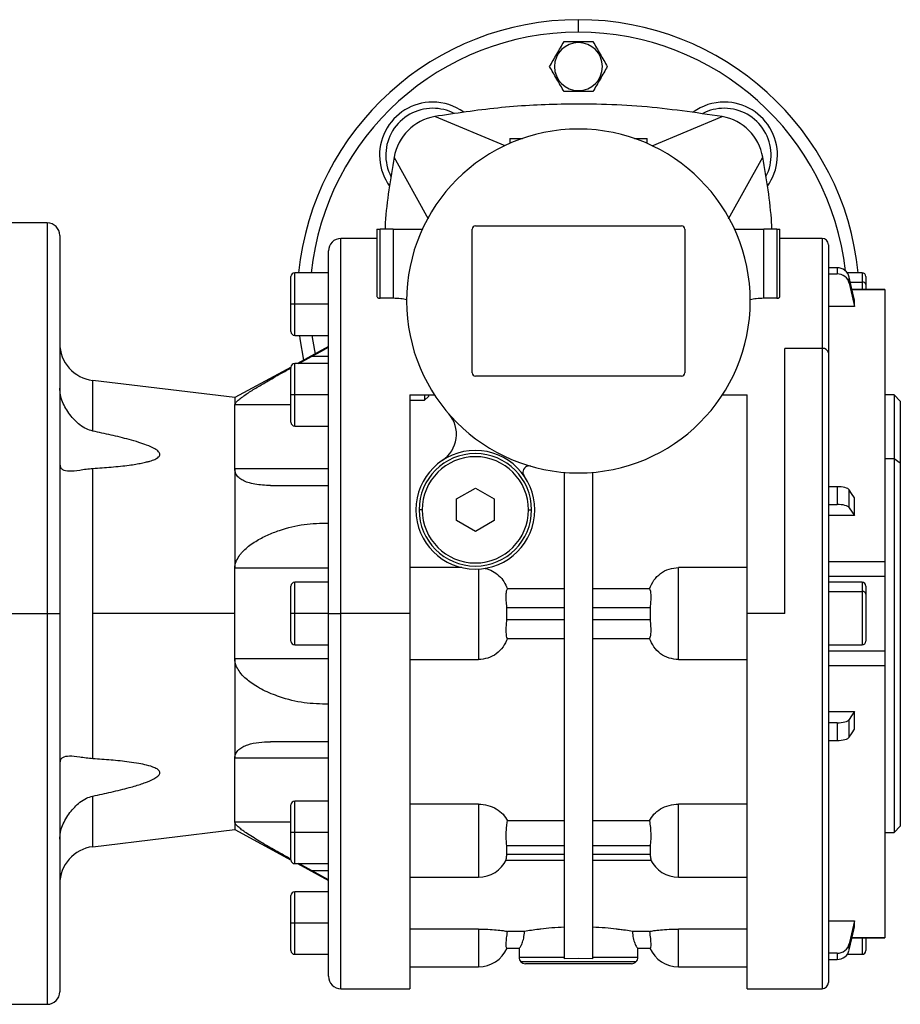
# Model space of a CAD drawing. Units: millimetres. Extents: x 270 to 2447, y 296 to 1594.
# Drawn here: x 1084 to 1225, y 1294 to 1452 of the extents above; entities that cross this region are included whole.
import ezdxf

# ---------------------------------------------------------------- set-up
doc = ezdxf.new("R2010")
doc.units = ezdxf.units.MM

msp = doc.modelspace()

# ---------------------------------------------------------------- linework, layer by layer
at = {"color": 7, "linetype": 'Continuous', "lineweight": 25}
for p, q in [((1173.75, 1449.5), (1173.75, 1451.5)), ((1173.75, 1447.84), (1173.75, 1448)), ((1173.75, 1440.16), (1173.75, 1440)), ((1162.01, 1431.31), (1150.75, 1436)), ((1185.56, 1431.33), (1196.75, 1436)), ((1162.75, 1432.5), (1162.75, 1431.7)), ((1162.75, 1432.5), (1164.8, 1432.5)), ((1182.71, 1432.5), (1184.75, 1432.5)), ((1184.75, 1431.7), (1184.75, 1432.5)), ((1149.75, 1419.61), (1144.26, 1429.5)), ((1197.77, 1419.64), (1203.25, 1429.5)), ((1088.75, 1419), (1080.75, 1419)), ((1141.5, 1418), (1141.5, 1407.25)), ((1141.5, 1418), (1142, 1418)), ((1142, 1406.94), (1142, 1418)), ((1144.1, 1418), (1142, 1418)), ((1144.1, 1418), (1144.1, 1406.94)), ((1144.1, 1418), (1148.77, 1418)), ((1156.75, 1395), (1156.75, 1418)), ((1157.25, 1418.5), (1190.25, 1418.5)), ((1190.75, 1418), (1190.75, 1395)), ((1198.73, 1418), (1203.4, 1418)), ((1203.4, 1406.94), (1203.4, 1418)), ((1205.5, 1418), (1203.4, 1418)), ((1205.5, 1418), (1205.5, 1406.94)), ((1205.5, 1418), (1206, 1418)), ((1206, 1407.25), (1206, 1418)), ((1090.75, 1417), (1090.75, 1356.5)), ((1141.5, 1416.5), (1135.75, 1416.5)), ((1212.75, 1416.5), (1206, 1416.5)), ((1133.75, 1356.5), (1133.75, 1414.5)), ((1213.75, 1415.5), (1213.75, 1398.22)), ((1215.13, 1411.81), (1213.75, 1411.81)), ((1215.13, 1411.81), (1215.13, 1410.83)), ((1127.75, 1406), (1127.75, 1410.4)), ((1133.75, 1411), (1128.35, 1411)), ((1213.75, 1410.83), (1215.13, 1410.83)), ((1219.15, 1411), (1216.77, 1411)), ((1217.09, 1409.33), (1217.09, 1410.31)), ((1219.75, 1410.4), (1219.75, 1409.11)), ((1222.76, 1408.36), (1217.53, 1408.36)), ((1219.75, 1409.11), (1219.75, 1408.36)), ((1222.75, 1408.35), (1222.75, 1408.34)), ((1144.1, 1406.94), (1142, 1406.94)), ((1205.5, 1406.94), (1203.4, 1406.94)), ((1217.92, 1405.63), (1217.92, 1406.61)), ((1128.35, 1406), (1127.75, 1406)), ((1127.75, 1401.6), (1127.75, 1406)), ((1133.75, 1406), (1128.35, 1406)), ((1217.92, 1405.63), (1213.75, 1405.63)), ((1128.35, 1401), (1133.75, 1401)), ((1133.75, 1399.2), (1128.78, 1396.5)), ((1206.75, 1356.5), (1206.75, 1398.93)), ((1212.75, 1398.93), (1206.75, 1398.93)), ((1129, 1396.5), (1131.03, 1397.61)), ((1133.75, 1397.61), (1131.03, 1397.61)), ((1213.75, 1398.22), (1213.75, 1297.5)), ((1127.76, 1395.94), (1118.75, 1391.06)), ((1127.75, 1391.5), (1127.75, 1395.9)), ((1133.75, 1396.5), (1128.35, 1396.5)), ((1190.25, 1394.5), (1157.25, 1394.5)), ((1118.75, 1391.06), (1096.04, 1393.79)), ((1118.75, 1391.06), (1118.75, 1389.88)), ((1128.35, 1391.5), (1127.75, 1391.5)), ((1127.75, 1387.1), (1127.75, 1391.5)), ((1133.75, 1391.5), (1128.35, 1391.5)), ((1146.75, 1391.5), (1150.7, 1391.5)), ((1149.14, 1391.5), (1149.14, 1390.65)), ((1149.75, 1391.21), (1149.14, 1390.65)), ((1149.75, 1391.5), (1149.75, 1391.21)), ((1196.8, 1391.5), (1200.75, 1391.5)), ((1224.25, 1391.5), (1222.75, 1391.5)), ((1225.25, 1390.5), (1224.25, 1391.5)), ((1224.25, 1391.5), (1224.25, 1381.25)), ((1118.75, 1379.64), (1118.75, 1389.88)), ((1146.75, 1390.65), (1149.14, 1390.65)), ((1225.25, 1390.5), (1225.25, 1380.54)), ((1128.35, 1386.5), (1133.75, 1386.5)), ((1096.04, 1356.5), (1096.04, 1379.71)), ((1224.25, 1381.25), (1222.75, 1381.25)), ((1224.25, 1381.25), (1224.25, 1321.5)), ((1225.25, 1380.54), (1224.25, 1381.25)), ((1225.25, 1380.54), (1225.25, 1322.5)), ((1118.75, 1379.64), (1118.75, 1363.74)), ((1133.75, 1379.64), (1118.75, 1379.64)), ((1171.5, 1301.26), (1171.5, 1379.09)), ((1176, 1379.09), (1176, 1301.26)), ((1124.49, 1377), (1133.75, 1377)), ((1154.25, 1374.83), (1157.25, 1376.56)), ((1157.25, 1376.56), (1160.25, 1374.83)), ((1215.13, 1376.79), (1213.75, 1376.79)), ((1215.13, 1376.79), (1215.13, 1373.96)), ((1217.09, 1373.44), (1217.09, 1376.28)), ((1217.92, 1372.17), (1217.92, 1375)), ((1154.25, 1371.37), (1154.25, 1374.83)), ((1160.25, 1374.83), (1160.25, 1371.37)), ((1213.75, 1373.96), (1215.13, 1373.96)), ((1148.75, 1373.1), (1148.25, 1373.1)), ((1165.75, 1373.1), (1166.25, 1373.1)), ((1217.92, 1372.17), (1213.75, 1372.17)), ((1157.25, 1369.64), (1154.25, 1371.37)), ((1160.25, 1371.37), (1157.25, 1369.64)), ((1213.75, 1364.81), (1222.75, 1364.81)), ((1133.75, 1363.74), (1118.75, 1363.74)), ((1118.75, 1356.5), (1118.75, 1363.74)), ((1155.07, 1363.86), (1146.75, 1363.86)), ((1157.75, 1363.61), (1157.75, 1349.14)), ((1189.75, 1349.14), (1189.75, 1363.86)), ((1200.75, 1363.86), (1189.75, 1363.86)), ((1213.75, 1362.49), (1222.76, 1362.49)), ((1222.75, 1362.49), (1222.75, 1350.51)), ((1127.75, 1356.5), (1127.75, 1360.9)), ((1133.75, 1361.5), (1128.35, 1361.5)), ((1219.15, 1361.5), (1213.75, 1361.5)), ((1219.75, 1360.9), (1219.75, 1359.61)), ((1171.5, 1360.48), (1162.38, 1360.48)), ((1185.12, 1360.48), (1176, 1360.48)), ((1213.75, 1360.04), (1219.15, 1360.04)), ((1219.75, 1359.61), (1219.75, 1352.1)), ((1080.75, 1356.5), (1088.75, 1356.5)), ((1088.75, 1356.5), (1090.75, 1356.5)), ((1090.75, 1356.5), (1090.75, 1296)), ((1096.04, 1333.29), (1096.04, 1356.5)), ((1118.75, 1356.5), (1096.04, 1356.5)), ((1118.75, 1349.26), (1118.75, 1356.5)), ((1128.35, 1356.5), (1127.75, 1356.5)), ((1127.75, 1352.1), (1127.75, 1356.5)), ((1133.75, 1356.5), (1128.35, 1356.5)), ((1133.75, 1298.5), (1133.75, 1356.5)), ((1133.75, 1356.5), (1135.75, 1356.5)), ((1146.75, 1356.5), (1135.75, 1356.5)), ((1162.29, 1355.5), (1162.29, 1357.5)), ((1162.29, 1357.5), (1171.5, 1357.5)), ((1176, 1357.5), (1185.22, 1357.5)), ((1185.22, 1357.5), (1185.22, 1355.5)), ((1206.75, 1356.5), (1200.75, 1356.5)), ((1171.5, 1355.5), (1162.29, 1355.5)), ((1185.22, 1355.5), (1176, 1355.5)), ((1128.35, 1351.5), (1133.75, 1351.5)), ((1162.38, 1352.52), (1171.5, 1352.52)), ((1176, 1352.52), (1185.12, 1352.52)), ((1213.75, 1351.5), (1219.15, 1351.5)), ((1222.75, 1350.51), (1213.75, 1350.51)), ((1222.75, 1350.51), (1222.75, 1349.92)), ((1118.75, 1349.26), (1118.75, 1333.36)), ((1133.75, 1349.26), (1118.75, 1349.26)), ((1146.75, 1349.14), (1157.75, 1349.14)), ((1189.75, 1349.14), (1200.75, 1349.14)), ((1213.75, 1348.19), (1222.75, 1348.19)), ((1213.75, 1340.83), (1217.92, 1340.83)), ((1217.92, 1338), (1217.92, 1340.83)), ((1215.13, 1339.04), (1213.75, 1339.04)), ((1215.13, 1339.04), (1215.13, 1336.21)), ((1217.09, 1336.72), (1217.09, 1339.56)), ((1133.75, 1336), (1124.49, 1336)), ((1213.75, 1336.21), (1215.13, 1336.21)), ((1118.75, 1323.12), (1118.75, 1333.36)), ((1133.75, 1333.36), (1118.75, 1333.36)), ((1133.75, 1326.5), (1128.35, 1326.5)), ((1127.75, 1321.5), (1127.75, 1325.9)), ((1157.75, 1326.02), (1146.75, 1326.02)), ((1200.75, 1326.02), (1189.75, 1326.02)), ((1118.75, 1323.12), (1118.75, 1321.94)), ((1171.5, 1323.36), (1162.38, 1323.36)), ((1185.12, 1323.36), (1176, 1323.36)), ((1096.04, 1319.21), (1118.75, 1321.94)), ((1118.75, 1321.94), (1127.76, 1317.06)), ((1128.35, 1321.5), (1127.75, 1321.5)), ((1127.75, 1317.1), (1127.75, 1321.5)), ((1133.75, 1321.5), (1128.35, 1321.5)), ((1222.75, 1321.5), (1224.25, 1321.5)), ((1224.25, 1321.5), (1225.25, 1322.5)), ((1162.29, 1317.96), (1162.29, 1319.38)), ((1162.29, 1319.38), (1171.5, 1319.38)), ((1176, 1319.38), (1185.22, 1319.38)), ((1185.22, 1319.38), (1185.22, 1317.96)), ((1162.19, 1317.08), (1171.5, 1317.08)), ((1171.5, 1317.96), (1162.29, 1317.96)), ((1185.22, 1317.96), (1176, 1317.96)), ((1176, 1317.08), (1185.32, 1317.08)), ((1128.35, 1316.5), (1133.75, 1316.5)), ((1128.78, 1316.5), (1133.75, 1313.8)), ((1131.03, 1315.39), (1129, 1316.5)), ((1131.03, 1315.39), (1133.75, 1315.39)), ((1146.75, 1314.35), (1157.75, 1314.35)), ((1189.75, 1314.35), (1200.75, 1314.35)), ((1133.75, 1312), (1128.35, 1312)), ((1127.75, 1307), (1127.75, 1311.4)), ((1213.75, 1307.37), (1217.92, 1307.37)), ((1217.92, 1306.39), (1217.92, 1307.37)), ((1128.35, 1307), (1127.75, 1307)), ((1127.75, 1302.6), (1127.75, 1307)), ((1133.75, 1307), (1128.35, 1307)), ((1157.75, 1306.03), (1146.75, 1306.03)), ((1200.75, 1306.03), (1189.75, 1306.03)), ((1165.13, 1305.66), (1162.38, 1305.66)), ((1185.12, 1305.66), (1182.38, 1305.66)), ((1217.53, 1304.64), (1222.76, 1304.64)), ((1219.75, 1304.64), (1219.75, 1302.6)), ((1222.75, 1304.66), (1222.75, 1304.65)), ((1162.29, 1303), (1164.31, 1303)), ((1164.25, 1303), (1164.25, 1301.5)), ((1183.2, 1303), (1185.22, 1303)), ((1183.25, 1301.5), (1183.25, 1303)), ((1217.09, 1302.69), (1217.09, 1303.67)), ((1128.35, 1302), (1133.75, 1302)), ((1171.5, 1301.5), (1164.25, 1301.5)), ((1173.75, 1301.31), (1171.5, 1301.26)), ((1176, 1301.26), (1173.75, 1301.31)), ((1183.25, 1301.5), (1176, 1301.5)), ((1215.13, 1302.17), (1213.75, 1302.17)), ((1213.75, 1301.19), (1215.13, 1301.19)), ((1215.13, 1302.17), (1215.13, 1301.19)), ((1216.77, 1302), (1219.15, 1302)), ((1146.75, 1300), (1157.75, 1300)), ((1182.96, 1300.79), (1164.55, 1300.79)), ((1182.25, 1300.5), (1165.25, 1300.5)), ((1189.75, 1300), (1200.75, 1300)), ((1135.75, 1296.5), (1146.77, 1296.5)), ((1200.74, 1296.5), (1212.75, 1296.5)), ((1080.75, 1294), (1088.75, 1294))]:
    msp.add_line(p, q, dxfattribs=at)
at = {"color": 8, "linetype": 'Continuous', "lineweight": 25}
for p, q in [((1088.75, 1419), (1088.75, 1356.5)), ((1135.75, 1356.5), (1135.75, 1416.5)), ((1212.75, 1416.5), (1212.75, 1398.93)), ((1128.35, 1406), (1128.35, 1411)), ((1219.15, 1411), (1219.15, 1409.54)), ((1217.26, 1409.54), (1219.15, 1409.54)), ((1217.53, 1408.34), (1222.75, 1408.34)), ((1219.15, 1409.54), (1219.15, 1408.36)), ((1128.35, 1401), (1128.35, 1406)), ((1212.75, 1398.93), (1212.75, 1296.5)), ((1128.35, 1391.5), (1128.35, 1396.5)), ((1096.04, 1385.69), (1096.04, 1393.79)), ((1128.35, 1386.5), (1128.35, 1391.5)), ((1127.75, 1389.88), (1118.75, 1389.88)), ((1128.35, 1356.5), (1128.35, 1361.5)), ((1219.15, 1361.5), (1219.15, 1360.04)), ((1219.15, 1360.04), (1219.15, 1351.5)), ((1088.75, 1356.5), (1088.75, 1294)), ((1128.35, 1351.5), (1128.35, 1356.5)), ((1135.75, 1296.5), (1135.75, 1356.5)), ((1096.04, 1319.21), (1096.04, 1327.31)), ((1128.35, 1321.5), (1128.35, 1326.5)), ((1157.75, 1326.02), (1157.75, 1314.35)), ((1189.75, 1314.35), (1189.75, 1326.02)), ((1127.75, 1323.12), (1118.75, 1323.12)), ((1128.35, 1316.5), (1128.35, 1321.5)), ((1128.35, 1307), (1128.35, 1312)), ((1128.35, 1302), (1128.35, 1307)), ((1157.75, 1306.03), (1157.75, 1300)), ((1189.75, 1300), (1189.75, 1306.03)), ((1217.53, 1304.66), (1222.75, 1304.66)), ((1219.15, 1304.64), (1219.15, 1302))]:
    msp.add_line(p, q, dxfattribs=at)
at = {"color": 7, "linetype": 'Continuous', "lineweight": 25, "flags": 128}
for points in [[(1217.92, 1406.61), (1217.46, 1408.68), (1217.09, 1410.31)], [(1217.09, 1409.33), (1217.56, 1407.26), (1217.92, 1405.63)], [(1129.09, 1401), (1129.16, 1400.46), (1129.76, 1397.03)], [(1131.03, 1397.61), (1132.55, 1398.44), (1133.75, 1399.1)], [(1217.92, 1375), (1217.46, 1375.72), (1217.09, 1376.28)], [(1217.09, 1373.44), (1217.56, 1372.73), (1217.92, 1372.17)], [(1217.92, 1340.83), (1217.46, 1340.12), (1217.09, 1339.56)], [(1217.09, 1336.72), (1217.56, 1337.44), (1217.92, 1338)], [(1133.75, 1313.9), (1132.23, 1314.74), (1131.03, 1315.39)], [(1217.92, 1307.37), (1217.46, 1305.29), (1217.09, 1303.67)], [(1217.09, 1302.69), (1217.56, 1304.76), (1217.92, 1306.39)]]:
    msp.add_lwpolyline(points, dxfattribs=at)
at = {"color": 8, "linetype": 'Continuous', "lineweight": 25, "flags": 128}
msp.add_lwpolyline([(1131.11, 1401), (1131.49, 1398.6), (1131.6, 1398.03)], dxfattribs=at)
at = {"color": 7, "linetype": 'Continuous', "lineweight": 25}
for centre, radius, start, end in [((1173.75, 1406.5), 45, 90, 174.2608), ((1173.75, 1406.5), 45, 5.7392, 90), ((1173.75, 1444), 3.84, 90, 270), ((1173.75, 1444), 3.84, 270, 90), ((1150.42, 1429.83), 8.5, 90, 215.8217), ((1150.42, 1429.83), 8.5, 54.1783, 90), ((1197.09, 1429.83), 8.5, 90, 125.8217), ((1197.09, 1429.83), 8.5, 324.1783, 90), ((1150.42, 1429.83), 7.5, 90, 207.2424), ((1150.42, 1429.83), 7.5, 62.7576, 90), ((1197.09, 1429.83), 7.5, 90, 117.2424), ((1197.09, 1429.83), 7.5, 332.7576, 90), ((1152.14, 1428.12), 8, 99.9584, 170.0419), ((1195.37, 1428.12), 8, 9.9584, 80.0428), ((1173.75, 1406.5), 27.5, 0, 180), ((1088.75, 1417), 2, 0, 90), ((1157.25, 1418), 0.5, 90, 180), ((1190.25, 1418), 0.5, 0, 90), ((1135.75, 1414.5), 2, 90, 180), ((1212.75, 1415.5), 1, 0, 90), ((1128.35, 1410.4), 0.6, 90, 180), ((1219.15, 1410.4), 0.6, 0, 90), ((1219.23, 1409.01), 0.536, 11.4218, 98.0495), ((1173.75, 1406.5), 27.5, 180, 0), ((1128.35, 1401.6), 0.6, 180, 270), ((1096.75, 1399.75), 6, 180, 263.13), ((1212.88, 1398.04), 0.893, 11.4218, 98.0495), ((1128.35, 1395.9), 0.6, 90, 180), ((1157.25, 1395), 0.5, 180, 270), ((1190.25, 1395), 0.5, 270, 0), ((1149.23, 1385.18), 5, 303.6098, 41.0049), ((1128.35, 1387.1), 0.6, 180, 270), ((1157.25, 1373.1), 9.5, 0, 180), ((1157.25, 1373.1), 9, 0, 180), ((1157.25, 1373.1), 8.5, 0, 180), ((1165.86, 1379.11), 1, 73.9207, 180), ((1165.86, 1379.11), 1, 180, 214.9493), ((1157.25, 1373.1), 9.5, 180, 0), ((1157.25, 1373.1), 9, 180, 0), ((1157.25, 1373.1), 8.5, 180, 360), ((1128.35, 1360.9), 0.6, 90, 180), ((1219.15, 1360.9), 0.6, 0, 90), ((1219.23, 1359.51), 0.536, 11.4218, 98.0495), ((1128.35, 1352.1), 0.6, 180, 270), ((1219.15, 1352.1), 0.6, 270, 360), ((1128.35, 1325.9), 0.6, 90, 180), ((1096.75, 1313.25), 6, 96.87, 180), ((1128.35, 1317.1), 0.6, 180, 270), ((1157.75, 1319.35), 5, 270, 333.9491), ((1189.75, 1319.35), 5, 206.3399, 270), ((1128.35, 1311.4), 0.6, 90, 180), ((1128.35, 1302.6), 0.6, 180, 270), ((1157.75, 1305), 5, 270, 336.159), ((1189.75, 1305), 5, 203.8934, 270), ((1219.15, 1302.6), 0.6, 270, 360), ((1165.25, 1301.5), 1, 180, 225), ((1182.25, 1301.5), 1, 315, 0), ((1165.25, 1301.5), 1, 225, 270), ((1182.25, 1301.5), 1, 270, 315), ((1135.75, 1298.5), 2, 180, 270), ((1212.75, 1297.5), 1, 270, 360), ((1088.75, 1296), 2, 270, 0)]:
    msp.add_arc(centre, radius, start, end, dxfattribs=at)
at = {"color": 8, "linetype": 'Continuous', "lineweight": 25}
for start, end in [(90, 173.9929), (6.4291, 90)]:
    msp.add_arc((1173.75, 1406.5), 43, start, end, dxfattribs=at)
at = {"color": 7, "linetype": 'Continuous', "lineweight": 25}
for centre, ratio, start_param, end_param in [((1215.13, 1409.92), 0.945843, 0.209258, 1.5706), ((1215.13, 1408.94), 0.945843, 0.209268, 1.570611), ((1215.13, 1376.14), 0.32568, 0.209415, 1.570757), ((1215.13, 1373.31), 0.32568, 0.209415, 1.570758), ((1215.13, 1339.69), 0.32568, 4.712428, 6.07377), ((1215.13, 1336.86), 0.32568, 4.712427, 6.07377), ((1215.13, 1304.06), 0.945843, 4.712585, 6.073927), ((1215.13, 1303.08), 0.945843, 4.712574, 6.073918)]:
    msp.add_ellipse(centre, major_axis=(2, 0), ratio=ratio, start_param=start_param, end_param=end_param, dxfattribs=at)
for points, knots in [([(1169.13, 1444), (1169.32, 1444.32), (1169.7, 1444.98), (1170.29, 1446), (1170.88, 1447.02), (1171.26, 1447.68), (1171.44, 1448)], [0, 0, 0, 0, 0.249372, 0.5, 0.750628, 1, 1, 1, 1]), ([(1171.44, 1448), (1171.82, 1448), (1172.57, 1448), (1173.36, 1448), (1173.75, 1448)], [0, 0, 0, 0, 0.49875, 1, 1, 1, 1]), ([(1173.75, 1448), (1174.15, 1448), (1174.94, 1448), (1175.69, 1448), (1176.06, 1448)], [0, 0, 0, 0, 0.501251, 1, 1, 1, 1]), ([(1176.06, 1448), (1176.25, 1447.68), (1176.63, 1447.02), (1177.22, 1446), (1177.81, 1444.98), (1178.18, 1444.32), (1178.37, 1444)], [0, 0, 0, 0, 0.249372, 0.5, 0.750628, 1, 1, 1, 1]), ([(1171.44, 1440), (1171.26, 1440.32), (1170.88, 1440.98), (1170.29, 1442), (1169.7, 1443.02), (1169.32, 1443.68), (1169.13, 1444)], [0, 0, 0, 0, 0.249372, 0.5, 0.750628, 1, 1, 1, 1]), ([(1178.37, 1444), (1178.18, 1443.68), (1177.81, 1443.02), (1177.22, 1442), (1176.63, 1440.98), (1176.25, 1440.32), (1176.06, 1440)], [0, 0, 0, 0, 0.249372, 0.5, 0.750628, 1, 1, 1, 1]), ([(1173.75, 1440), (1173.36, 1440), (1172.57, 1440), (1171.82, 1440), (1171.44, 1440)], [0, 0, 0, 0, 0.501251, 1, 1, 1, 1]), ([(1176.06, 1440), (1175.69, 1440), (1174.94, 1440), (1174.15, 1440), (1173.75, 1440)], [0, 0, 0, 0, 0.49875, 1, 1, 1, 1]), ([(1196.75, 1436), (1192.48, 1436.62), (1183.94, 1437.88), (1171.9, 1438.13), (1160.81, 1437.54), (1154.11, 1436.51), (1150.75, 1436)], [0, 0, 0, 0, 0.279982, 0.559963, 0.779981, 1, 1, 1, 1]), ([(1144.26, 1429.5), (1143.66, 1426.01), (1143, 1422.19), (1142.8, 1418.33), (1142.79, 1418)], [0, 0, 0, 0, 0.913755, 1, 1, 1, 1]), ([(1204.72, 1418), (1204.7, 1418.33), (1204.51, 1422.19), (1203.85, 1426.01), (1203.25, 1429.5)], [0, 0, 0, 0, 0.086247, 1, 1, 1, 1]), ([(1141.5, 1407.25), (1141.51, 1407.22), (1141.52, 1407.14), (1141.61, 1407.05), (1141.71, 1407), (1141.8, 1406.96), (1141.9, 1406.94), (1141.97, 1406.94), (1142, 1406.94)], [0, 0, 0, 0, 0.249803, 0.499373, 0.629862, 0.749763, 0.876688, 1, 1, 1, 1]), ([(1146.27, 1406.68), (1145.95, 1406.75), (1145.26, 1406.9), (1144.51, 1406.92), (1144.1, 1406.94)], [0, 0, 0, 0, 0.45925, 1, 1, 1, 1]), ([(1203.4, 1406.94), (1203, 1406.92), (1202.25, 1406.9), (1201.55, 1406.75), (1201.23, 1406.68)], [0, 0, 0, 0, 0.540328, 1, 1, 1, 1]), ([(1205.5, 1406.94), (1205.54, 1406.94), (1205.61, 1406.94), (1205.71, 1406.96), (1205.8, 1407), (1205.9, 1407.05), (1205.98, 1407.14), (1206, 1407.22), (1206, 1407.25)], [0, 0, 0, 0, 0.12329, 0.250236, 0.370088, 0.500626, 0.750196, 1, 1, 1, 1]), ([(1118.75, 1389.88), (1118.78, 1389.99), (1118.85, 1390.19), (1119.28, 1390.62), (1119.86, 1391.08), (1120.78, 1391.73), (1122.11, 1392.58), (1123.98, 1393.68), (1125.89, 1394.77), (1127.24, 1395.52), (1127.8, 1395.84)], [0, 0, 0, 0, 0.079989, 0.160091, 0.236181, 0.320537, 0.480926, 0.641425, 0.849793, 1, 1, 1, 1]), ([(1092.37, 1388.32), (1091.93, 1388.99), (1091.27, 1390), (1090.82, 1391.49), (1090.78, 1392.21), (1090.75, 1392.56)], [0, 0, 0, 0, 0.499242, 0.753778, 1, 1, 1, 1]), ([(1096.04, 1385.69), (1095.69, 1385.79), (1094.95, 1386.01), (1093.65, 1386.85), (1092.88, 1387.74), (1092.37, 1388.32)], [0, 0, 0, 0, 0.234889, 0.500361, 1, 1, 1, 1]), ([(1096.04, 1379.71), (1096.54, 1379.75), (1097.51, 1379.81), (1099, 1379.93), (1100.43, 1380.07), (1101.75, 1380.23), (1102.88, 1380.39), (1103.81, 1380.56), (1104.56, 1380.72), (1105.14, 1380.88), (1105.58, 1381.02), (1106.08, 1381.21), (1106.5, 1381.44), (1106.74, 1381.74), (1106.79, 1381.95), (1106.73, 1382.18), (1106.57, 1382.41), (1106.31, 1382.64), (1105.7, 1383.03), (1104.7, 1383.45), (1103.32, 1383.93), (1101.42, 1384.47), (1098.96, 1385.08), (1097.01, 1385.48), (1096.04, 1385.69)], [0, 0, 0, 0, 0.064314, 0.125065, 0.191054, 0.250127, 0.297014, 0.338674, 0.375185, 0.398528, 0.41934, 0.437712, 0.473417, 0.4874, 0.5, 0.512601, 0.526584, 0.542973, 0.562415, 0.624847, 0.681527, 0.749891, 0.87494, 1, 1, 1, 1]), ([(1090.75, 1380.38), (1090.78, 1380.21), (1090.82, 1379.87), (1091.27, 1379.44), (1092.24, 1379.25), (1093.63, 1379.41), (1094.93, 1379.62), (1095.68, 1379.68), (1096.04, 1379.71)], [0, 0, 0, 0, 0.12312, 0.250305, 0.499864, 0.749743, 0.882622, 1, 1, 1, 1]), ([(1124.49, 1377), (1124.06, 1377.01), (1123.2, 1377.02), (1121.98, 1377.18), (1120.91, 1377.43), (1120.04, 1377.78), (1119.37, 1378.24), (1118.86, 1378.83), (1118.79, 1379.37), (1118.75, 1379.64)], [0, 0, 0, 0, 0.169033, 0.338182, 0.500475, 0.632396, 0.750576, 0.875405, 1, 1, 1, 1]), ([(1119.04, 1365), (1119.21, 1365.31), (1119.47, 1365.78), (1119.95, 1366.34), (1120.48, 1366.87), (1121.19, 1367.46), (1122.39, 1368.26), (1123.97, 1369.09), (1126.55, 1370.09), (1129.86, 1370.92), (1132.46, 1370.96), (1133.75, 1370.98)], [0, 0, 0, 0, 0.058276, 0.090381, 0.124964, 0.184478, 0.250041, 0.375077, 0.500151, 0.750096, 1, 1, 1, 1]), ([(1118.75, 1363.74), (1118.77, 1363.96), (1118.8, 1364.39), (1118.96, 1364.8), (1119.04, 1365)], [0, 0, 0, 0, 0.499835, 1, 1, 1, 1]), ([(1158.83, 1363.73), (1159.23, 1363.61), (1160.04, 1363.35), (1161.06, 1362.6), (1161.89, 1361.64), (1162.22, 1360.87), (1162.38, 1360.48)], [0, 0, 0, 0, 0.249947, 0.499928, 0.749932, 1, 1, 1, 1]), ([(1185.12, 1360.48), (1185.33, 1360.95), (1185.75, 1361.88), (1186.85, 1362.97), (1188.22, 1363.71), (1189.24, 1363.81), (1189.75, 1363.86)], [0, 0, 0, 0, 0.250128, 0.500153, 0.750099, 1, 1, 1, 1]), ([(1162.29, 1357.5), (1162.26, 1357.86), (1162.19, 1358.59), (1162.19, 1359.54), (1162.25, 1360.24), (1162.34, 1360.4), (1162.38, 1360.48)], [0, 0, 0, 0, 0.25, 0.499971, 0.749962, 1, 1, 1, 1]), ([(1185.12, 1360.48), (1185.17, 1360.39), (1185.27, 1360.2), (1185.33, 1359.4), (1185.31, 1358.46), (1185.25, 1357.82), (1185.22, 1357.5)], [0, 0, 0, 0, 0.279714, 0.559354, 0.779667, 1, 1, 1, 1]), ([(1162.38, 1352.52), (1162.34, 1352.61), (1162.24, 1352.8), (1162.18, 1353.6), (1162.2, 1354.54), (1162.26, 1355.18), (1162.29, 1355.5)], [0, 0, 0, 0, 0.279714, 0.559354, 0.779667, 1, 1, 1, 1]), ([(1185.22, 1355.5), (1185.25, 1355.14), (1185.32, 1354.41), (1185.32, 1353.46), (1185.26, 1352.76), (1185.17, 1352.6), (1185.12, 1352.52)], [0, 0, 0, 0, 0.25, 0.499971, 0.749962, 1, 1, 1, 1]), ([(1162.38, 1352.52), (1162.18, 1352.05), (1161.76, 1351.12), (1160.65, 1350.03), (1159.29, 1349.29), (1158.26, 1349.19), (1157.75, 1349.14)], [0, 0, 0, 0, 0.250128, 0.500153, 0.750099, 1, 1, 1, 1]), ([(1189.75, 1349.14), (1189.24, 1349.19), (1188.22, 1349.29), (1186.85, 1350.03), (1185.75, 1351.12), (1185.33, 1352.05), (1185.12, 1352.52)], [0, 0, 0, 0, 0.249901, 0.499846, 0.74987, 1, 1, 1, 1]), ([(1119.04, 1348), (1118.96, 1348.2), (1118.8, 1348.61), (1118.77, 1349.04), (1118.75, 1349.26)], [0, 0, 0, 0, 0.500165, 1, 1, 1, 1]), ([(1133.75, 1342.02), (1132.46, 1342.04), (1129.86, 1342.08), (1126.77, 1342.86), (1124.6, 1343.67), (1123.33, 1344.24), (1122.18, 1344.88), (1121.19, 1345.54), (1120.34, 1346.25), (1119.57, 1347.04), (1119.21, 1347.69), (1119.04, 1348)], [0, 0, 0, 0, 0.249902, 0.499845, 0.58442, 0.668426, 0.750036, 0.815596, 0.875112, 0.941726, 1, 1, 1, 1]), ([(1118.75, 1333.36), (1118.79, 1333.63), (1118.84, 1334.04), (1119.13, 1334.47), (1119.48, 1334.84), (1120.04, 1335.22), (1121.09, 1335.64), (1122.59, 1335.95), (1123.85, 1335.98), (1124.49, 1336)], [0, 0, 0, 0, 0.124593, 0.185447, 0.249688, 0.367861, 0.499787, 0.74981, 1, 1, 1, 1]), ([(1096.04, 1333.29), (1095.68, 1333.32), (1094.93, 1333.38), (1093.63, 1333.59), (1092.24, 1333.75), (1091.27, 1333.56), (1090.82, 1333.13), (1090.78, 1332.79), (1090.75, 1332.62)], [0, 0, 0, 0, 0.117376, 0.250257, 0.500136, 0.749694, 0.876877, 1, 1, 1, 1]), ([(1096.04, 1327.31), (1096.54, 1327.41), (1097.51, 1327.62), (1099, 1327.95), (1100.43, 1328.29), (1101.75, 1328.63), (1102.88, 1328.95), (1103.81, 1329.24), (1104.56, 1329.51), (1105.14, 1329.74), (1105.58, 1329.94), (1106.08, 1330.21), (1106.5, 1330.49), (1106.74, 1330.82), (1106.79, 1331.05), (1106.73, 1331.26), (1106.57, 1331.47), (1106.31, 1331.66), (1105.7, 1331.97), (1104.7, 1332.26), (1103.32, 1332.54), (1101.42, 1332.83), (1098.96, 1333.09), (1097.01, 1333.22), (1096.04, 1333.29)], [0, 0, 0, 0, 0.064314, 0.125065, 0.191054, 0.250127, 0.297014, 0.338674, 0.375185, 0.398528, 0.41934, 0.437712, 0.473417, 0.4874, 0.5, 0.512601, 0.526584, 0.542973, 0.562415, 0.624847, 0.681527, 0.749891, 0.87494, 1, 1, 1, 1]), ([(1092.37, 1324.68), (1092.88, 1325.26), (1093.65, 1326.15), (1094.95, 1326.99), (1095.69, 1327.21), (1096.04, 1327.31)], [0, 0, 0, 0, 0.499639, 0.765107, 1, 1, 1, 1]), ([(1090.75, 1320.44), (1090.78, 1320.79), (1090.82, 1321.51), (1091.27, 1323), (1091.93, 1324.01), (1092.37, 1324.68)], [0, 0, 0, 0, 0.246217, 0.500758, 1, 1, 1, 1]), ([(1157.75, 1326.02), (1158.26, 1325.98), (1159.29, 1325.9), (1160.65, 1325.3), (1161.76, 1324.44), (1162.18, 1323.72), (1162.38, 1323.36)], [0, 0, 0, 0, 0.249901, 0.499846, 0.74987, 1, 1, 1, 1]), ([(1185.12, 1323.36), (1185.33, 1323.72), (1185.75, 1324.44), (1186.85, 1325.3), (1188.22, 1325.9), (1189.24, 1325.98), (1189.75, 1326.02)], [0, 0, 0, 0, 0.250128, 0.500153, 0.750099, 1, 1, 1, 1]), ([(1127.8, 1317.16), (1127.24, 1317.48), (1125.89, 1318.23), (1124.17, 1319.21), (1122.66, 1320.1), (1121.57, 1320.77), (1120.62, 1321.38), (1119.86, 1321.92), (1119.28, 1322.38), (1118.85, 1322.81), (1118.78, 1323.01), (1118.75, 1323.12)], [0, 0, 0, 0, 0.1501929, 0.3585302, 0.4676159, 0.5753972, 0.6795241, 0.7638615, 0.8399401, 0.9200265, 1, 1, 1, 1]), ([(1162.29, 1319.38), (1162.25, 1319.7), (1162.18, 1320.34), (1162.19, 1321.51), (1162.27, 1322.56), (1162.35, 1323.09), (1162.38, 1323.36)], [0, 0, 0, 0, 0.279668, 0.559298, 0.779635, 1, 1, 1, 1]), ([(1185.12, 1323.36), (1185.17, 1323.01), (1185.27, 1322.32), (1185.33, 1321.14), (1185.31, 1320.12), (1185.25, 1319.62), (1185.22, 1319.38)], [0, 0, 0, 0, 0.279714, 0.559354, 0.779667, 1, 1, 1, 1]), ([(1162.21, 1317.14), (1162.21, 1317.13), (1162.18, 1317.07), (1162.2, 1317.36), (1162.26, 1317.76), (1162.29, 1317.96)], [0, 0, 0, 0, 0.182721, 0.591342, 1, 1, 1, 1]), ([(1185.22, 1317.96), (1185.26, 1317.7), (1185.33, 1317.2), (1185.31, 1317.13), (1185.3, 1317.1)], [0, 0, 0, 0, 0.519472, 1, 1, 1, 1]), ([(1157.75, 1306.03), (1158.26, 1306.03), (1159.29, 1306.01), (1160.65, 1305.91), (1161.76, 1305.78), (1162.18, 1305.7), (1162.38, 1305.66)], [0, 0, 0, 0, 0.249901, 0.499846, 0.74987, 1, 1, 1, 1]), ([(1171.5, 1306.34), (1170.82, 1306.3), (1169.46, 1306.23), (1168.15, 1306.08), (1167.07, 1305.95), (1166.08, 1305.81), (1165.47, 1305.71), (1165.13, 1305.66)], [0, 0, 0, 0, 0.249932, 0.499875, 0.546125, 0.750058, 1, 1, 1, 1]), ([(1182.38, 1305.66), (1182.04, 1305.71), (1181.53, 1305.8), (1180.68, 1305.92), (1180.17, 1305.98), (1179.36, 1306.08), (1178.05, 1306.23), (1176.69, 1306.3), (1176, 1306.34)], [0, 0, 0, 0, 0.249891, 0.375036, 0.453983, 0.500225, 0.750118, 1, 1, 1, 1]), ([(1185.12, 1305.66), (1185.33, 1305.7), (1185.75, 1305.78), (1186.85, 1305.91), (1188.22, 1306.01), (1189.24, 1306.03), (1189.75, 1306.03)], [0, 0, 0, 0, 0.250128, 0.500153, 0.750099, 1, 1, 1, 1]), ([(1162.29, 1303), (1162.26, 1303.04), (1162.19, 1303.12), (1162.19, 1303.72), (1162.25, 1304.59), (1162.34, 1305.3), (1162.38, 1305.66)], [0, 0, 0, 0, 0.25, 0.499971, 0.749962, 1, 1, 1, 1]), ([(1164.31, 1303), (1164.36, 1303.04), (1164.44, 1303.1), (1164.6, 1303.43), (1164.78, 1303.85), (1165.01, 1304.57), (1165.09, 1305.29), (1165.13, 1305.66)], [0, 0, 0, 0, 0.249709, 0.37513, 0.500558, 0.750408, 1, 1, 1, 1]), ([(1182.38, 1305.66), (1182.42, 1305.29), (1182.49, 1304.57), (1182.77, 1303.72), (1183.04, 1303.12), (1183.15, 1303.04), (1183.2, 1303)], [0, 0, 0, 0, 0.249836, 0.499931, 0.750047, 1, 1, 1, 1]), ([(1185.12, 1305.66), (1185.17, 1305.26), (1185.27, 1304.46), (1185.33, 1303.6), (1185.31, 1303.09), (1185.25, 1303.03), (1185.22, 1303)], [0, 0, 0, 0, 0.279714, 0.559354, 0.779667, 1, 1, 1, 1])]:
    msp.add_open_spline(points, degree=3, knots=knots, dxfattribs=at)
for points in [[(1222.75, 1408.34), (1222.75, 1407.78), (1222.75, 1406.67), (1222.75, 1403.42), (1222.75, 1399.18), (1222.75, 1395.47), (1222.75, 1393.62)], [(1222.75, 1393.62), (1222.75, 1391.6), (1222.75, 1387.55), (1222.75, 1380.46), (1222.75, 1372.87), (1222.75, 1367.49), (1222.75, 1364.81)], [(1146.75, 1391.5), (1146.75, 1389.78), (1146.75, 1386.33), (1146.75, 1380.74), (1146.75, 1374.92), (1146.75, 1368.89), (1146.75, 1362.73), (1146.75, 1358.58), (1146.75, 1356.5)], [(1200.75, 1356.5), (1200.75, 1358.58), (1200.75, 1362.73), (1200.75, 1368.89), (1200.75, 1374.92), (1200.75, 1380.74), (1200.75, 1386.33), (1200.75, 1389.78), (1200.75, 1391.5)], [(1222.75, 1364.81), (1222.75, 1364.66), (1222.75, 1364.36), (1222.75, 1363.92), (1222.75, 1363.51), (1222.75, 1363.15), (1222.75, 1362.85), (1222.75, 1362.63), (1222.75, 1362.5), (1222.75, 1362.5), (1222.75, 1362.49)], [(1146.75, 1356.5), (1146.75, 1353.88), (1146.75, 1348.65), (1146.75, 1340.93), (1146.75, 1333.47), (1146.75, 1326.41), (1146.75, 1319.87), (1146.75, 1313.95), (1146.75, 1308.76), (1146.75, 1304.39), (1146.75, 1300.91), (1146.75, 1298.39), (1146.75, 1296.8), (1146.75, 1296.6), (1146.75, 1296.5)], [(1200.75, 1296.5), (1200.75, 1296.6), (1200.75, 1296.8), (1200.75, 1298.39), (1200.75, 1300.91), (1200.75, 1304.39), (1200.75, 1308.76), (1200.75, 1313.95), (1200.75, 1319.87), (1200.75, 1326.41), (1200.75, 1333.47), (1200.75, 1340.93), (1200.75, 1348.65), (1200.75, 1353.88), (1200.75, 1356.5)], [(1222.75, 1349.92), (1222.75, 1349.8), (1222.75, 1349.57), (1222.75, 1349.13), (1222.75, 1348.66), (1222.75, 1348.35), (1222.75, 1348.19)], [(1222.75, 1348.19), (1222.75, 1345.51), (1222.75, 1340.13), (1222.75, 1332.53), (1222.75, 1325.49), (1222.75, 1319.23), (1222.75, 1313.86), (1222.75, 1309.57), (1222.75, 1306.33), (1222.75, 1305.22), (1222.75, 1304.66)]]:
    msp.add_open_spline(points, degree=3, dxfattribs=at)

doc.saveas('drawing.dxf')
